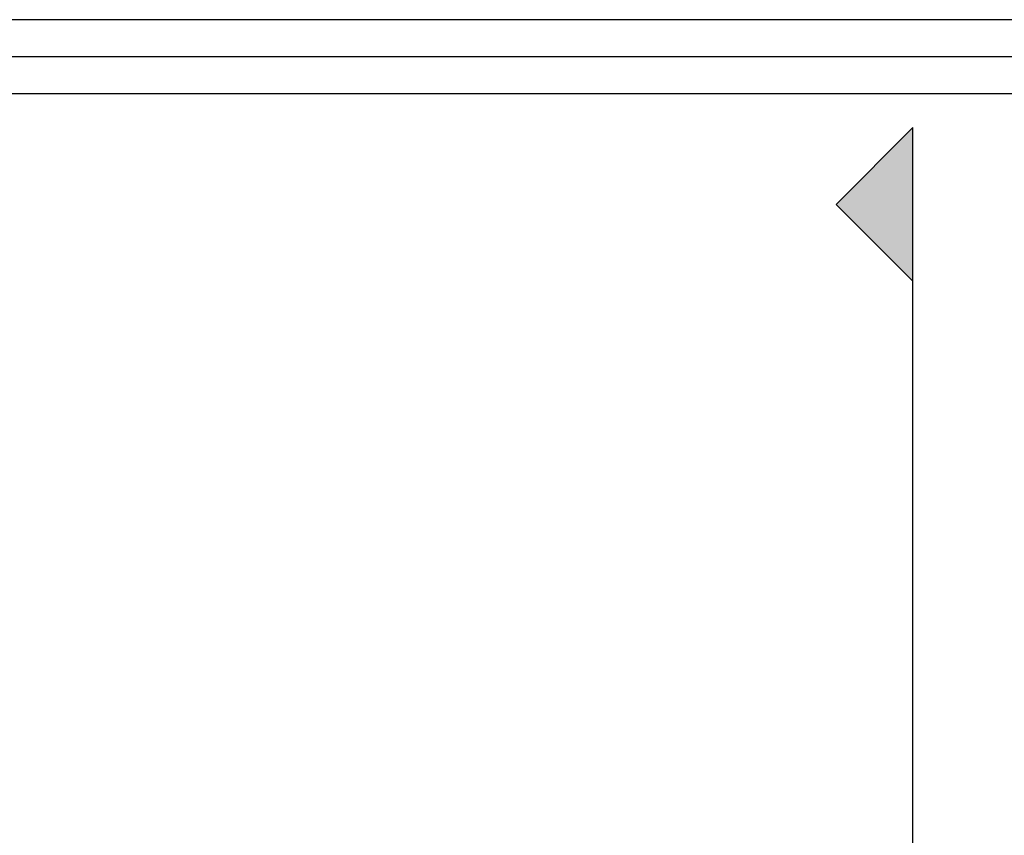
# Model space of a CAD drawing. Units: inches. Extents: x 149 to 307, y -6 to 101.
# Drawn here: x 173 to 180, y 91 to 97 of the extents above; entities that cross this region are included whole.
import ezdxf
from ezdxf.enums import TextEntityAlignment as Align

# ---------------------------------------------------------------- set-up
doc = ezdxf.new("R2010")
doc.units = ezdxf.units.IN
doc.header["$MEASUREMENT"] = 0
doc.styles.add('ILI Stnd', font='GOTHIC.TTF', dxfattribs={"height": 0.3})

# ---------------------------------------------------------------- blocks, each defined once
blk = doc.blocks.new('Drawing Border')
for p, q in [((66, 43), (2, 43)), ((66, 42.88), (2, 42.88)), ((62.64, 42.76), (2, 42.76))]:
    blk.add_line(p, q)
blk = doc.blocks.new('Title Block')
blk.add_blockref('Drawing Border', (0, 0))
at = {"style": 'ILI Stnd'}
blk.add_attdef('SHEET_NO.', (63.03, 1.39), '', height=0.3, dxfattribs=at)
blk = doc.blocks.new('*U220')
h = blk.add_hatch(color=252)
h.dxf.hatch_style = 1
h.paths.add_polyline_path([(0, 4.8992), (0, 5.02346), (-0.06213, 4.96133)])
at = {"color": 252}
for p, q in [((0, 5.02346), (-0.06213, 4.96133)), ((0, 0), (0, 5.02346)), ((0, 4.8992), (0, 5.02346)), ((0, 4.8992), (-0.06213, 4.96133))]:
    blk.add_line(p, q, dxfattribs=at)
at = {"style": 'ILI Stnd', "width": 0.9}
for tag, p in [('VIEW_NUMBER', (0, 0.06)), ('SHEET_NUMBER', (0, -0.06))]:
    blk.add_attdef(tag, text='', height=0.06, dxfattribs=at).set_placement(p, align=Align.MIDDLE_CENTER)

msp = doc.modelspace()

# ---------------------------------------------------------------- block references
at = {"xscale": 2.25, "yscale": 2.25, "zscale": 2.25}
msp.add_blockref('Title Block', (151.616052, 0), dxfattribs=at)

# ---------------------------------------------------------------- next in the draw order: block references
at = {"xscale": 9, "yscale": 9, "zscale": 9}
msp.add_blockref('*U220', (179.516566, 50.755146), dxfattribs=at)

doc.saveas('drawing.dxf')
